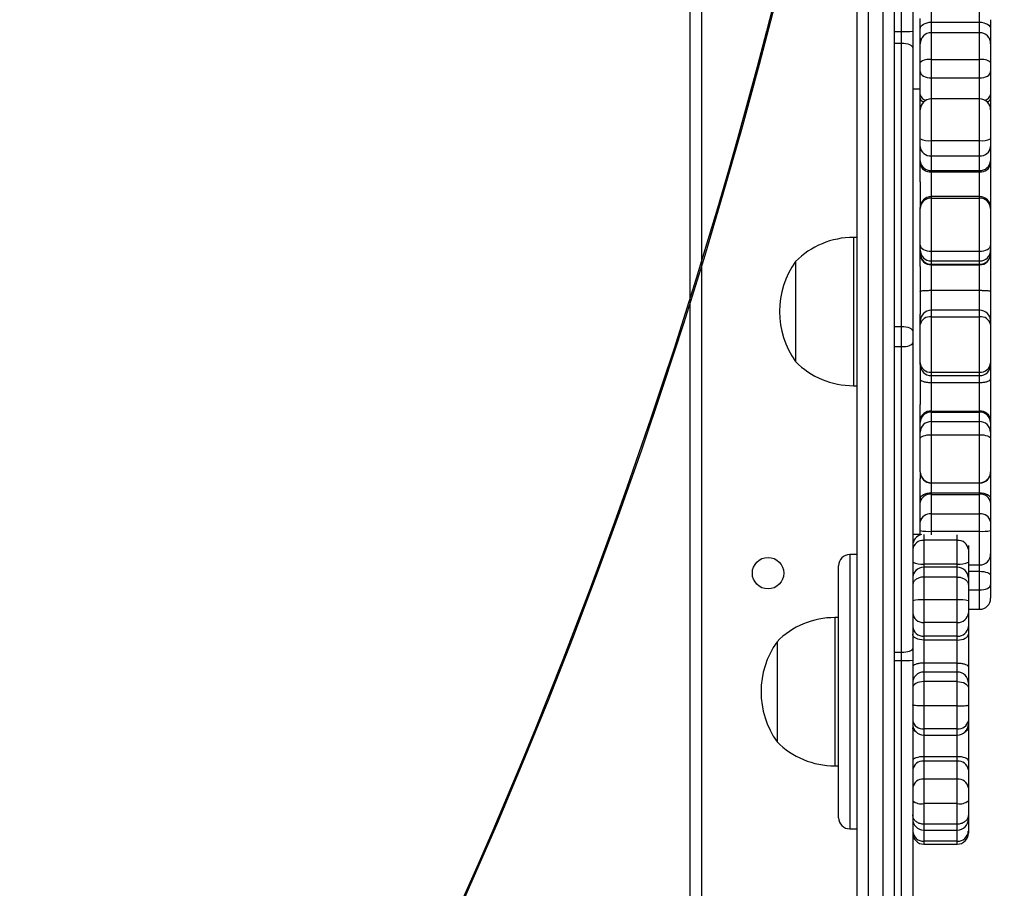
# Model space of a CAD drawing. Units: inches. Extents: x -566 to 1863, y 86 to 1407.
# Drawn here: x 1136 to 1163, y 680 to 704 of the extents above; entities that cross this region are included whole.
import ezdxf

# ---------------------------------------------------------------- set-up
doc = ezdxf.new("R2010")
doc.units = ezdxf.units.IN
doc.header["$MEASUREMENT"] = 0
doc.layers.add('VP-EQ', color=7, linetype='Continuous', true_color=0x8a3492)
doc.layers.add('VP-HIC', color=6, linetype='Continuous')
doc.styles.get("Standard").update_dxf_attribs({"font": 'arial.ttf'})
doc.dimstyles.get("Standard").update_dxf_attribs({"dimtxt": 14, "dimasz": 20, "dimexe": 20, "dimexo": 50, "dimgap": 20, "dimtad": 0, "dimdec": 0, "dimzin": 0, "dimdsep": 46, "dimtxsty": 'Standard', "dimcen": -0.09, "dimadec": 0, "dimazin": 0, "dimtfac": 1, "dimtdec": 4, "dimtofl": 0, "dimtmove": 0, "dimatfit": 3, "dimfxl": 70, "dimfxlon": 1, "dimtolj": 1, "dimtzin": 0, "dimarcsym": 0})

# ---------------------------------------------------------------- blocks, each defined once
blk = doc.blocks.new('*D144')
at = {"layer": 'Defpoints', "color": 0}
for p in [(1528.974, 1297.72), (246.816, 718.934), (1528.974, 634.706)]:
    blk.add_point(p, dxfattribs=at)
at = {"layer": 'VP-EQ', "color": 0, "lineweight": -2}
for p, q in [((246.816, 1227.72), (246.816, 1317.72)), ((1528.974, 1227.72), (1528.974, 1317.72)), ((266.816, 1297.72), (844.196, 1297.72)), ((1508.974, 1297.72), (924.74, 1297.72))]:
    blk.add_line(p, q, dxfattribs=at)
at = {"layer": 'VP-EQ', "color": 0}
for points in [[(266.816, 1301.053), (266.816, 1294.387), (246.816, 1297.72)], [(1508.974, 1294.387), (1508.974, 1301.053), (1528.974, 1297.72)]]:
    blk.add_solid(points, dxfattribs=at)
at = {"layer": 'VP-EQ', "color": 0, "insert": (884.468, 1297.72), "char_height": 14, "attachment_point": 5}
blk.add_mtext('\\A1;1285', dxfattribs=at)
blk = doc.blocks.new('*D145')
at = {"layer": 'Defpoints', "color": 0}
for p in [(844.408, 1025.678), (844.408, 290.127), (1756.058, 290.127)]:
    blk.add_point(p, dxfattribs=at)
at = {"layer": 'VP-EQ', "color": 0, "lineweight": -2}
for p, q in [((1686.058, 1025.678), (1776.058, 1025.678)), ((1756.058, 1005.678), (1756.058, 710.451)), ((1756.058, 310.127), (1756.058, 639.721)), ((1686.058, 290.127), (1776.058, 290.127))]:
    blk.add_line(p, q, dxfattribs=at)
at = {"layer": 'VP-EQ', "color": 0}
for points in [[(1759.391, 1005.678), (1752.724, 1005.678), (1756.058, 1025.678)], [(1752.724, 310.127), (1759.391, 310.127), (1756.058, 290.127)]]:
    blk.add_solid(points, dxfattribs=at)
at = {"layer": 'VP-EQ', "color": 0, "insert": (1756.058, 675.086), "char_height": 14, "attachment_point": 5, "rotation": 90}
blk.add_mtext('\\A1;740', dxfattribs=at)
blk = doc.blocks.new('*D146')
at = {"layer": 'Defpoints', "color": 0}
for p in [(821.508, 1225.678), (821.508, 85.827), (1843.158, 85.827)]:
    blk.add_point(p, dxfattribs=at)
at = {"layer": 'VP-EQ', "color": 0, "lineweight": -2}
for p, q in [((1773.158, 1225.678), (1863.158, 1225.678)), ((1843.158, 1205.678), (1843.158, 720.87)), ((1843.158, 105.827), (1843.158, 640.48)), ((1773.158, 85.827), (1863.158, 85.827))]:
    blk.add_line(p, q, dxfattribs=at)
at = {"layer": 'VP-EQ', "color": 0}
for points in [[(1846.491, 1205.678), (1839.825, 1205.678), (1843.158, 1225.678)], [(1839.825, 105.827), (1846.491, 105.827), (1843.158, 85.827)]]:
    blk.add_solid(points, dxfattribs=at)
at = {"layer": 'VP-EQ', "color": 0, "insert": (1843.158, 680.675), "char_height": 14, "attachment_point": 5, "rotation": 90}
blk.add_mtext('\\A1;1140', dxfattribs=at)
blk = doc.blocks.new('*D147')
at = {"layer": 'Defpoints', "color": 0}
for p in [(1678.968, 1387.095), (44.416, 671.684), (1678.968, 634.706)]:
    blk.add_point(p, dxfattribs=at)
at = {"layer": 'VP-EQ', "color": 0, "lineweight": -2}
for p, q in [((44.416, 1317.095), (44.416, 1407.095)), ((1678.968, 1317.095), (1678.968, 1407.095)), ((64.416, 1387.095), (843.622, 1387.095)), ((1658.968, 1387.095), (924.166, 1387.095))]:
    blk.add_line(p, q, dxfattribs=at)
at = {"layer": 'VP-EQ', "color": 0}
for points in [[(64.416, 1390.428), (64.416, 1383.762), (44.416, 1387.095)], [(1658.968, 1383.762), (1658.968, 1390.428), (1678.968, 1387.095)]]:
    blk.add_solid(points, dxfattribs=at)
at = {"layer": 'VP-EQ', "color": 0, "insert": (883.894, 1387.095), "char_height": 14, "attachment_point": 5}
blk.add_mtext('\\A1;1635', dxfattribs=at)
blk = doc.blocks.new('RC1580_')
at = {"color": 0, "linetype": 'Continuous', "lineweight": 25}
for p, q in [((1160.208, 703.196), (1160.208, 747.625)), ((1160.508, 747.631), (1160.508, 703.201)), ((1154.508, 676.584), (1154.508, 740.784)), ((1154.808, 740.784), (1154.808, 676.584)), ((1159.008, 676.461), (1159.008, 723.054)), ((1159.308, 723.054), (1159.308, 676.151)), ((1159.708, 546.314), (1159.708, 723.054)), ((1160.008, 723.054), (1160.008, 546.314)), ((1161.008, 703.813), (1161.008, 703.445)), ((1162.308, 703.445), (1162.308, 703.813)), ((1160.708, 703.513), (1160.708, 703.546)), ((1160.708, 703.26), (1160.708, 703.513)), ((1160.708, 703.016), (1160.708, 703.26)), ((1161.008, 703.445), (1162.308, 703.445)), ((1161.008, 703.445), (1161.008, 703.162)), ((1162.308, 703.162), (1162.308, 703.445)), ((1162.608, 703.513), (1162.608, 703.26)), ((1162.608, 703.26), (1162.608, 703.016)), ((1160.008, 703.196), (1160.208, 703.196)), ((1160.208, 702.881), (1160.208, 703.196)), ((1160.508, 703.201), (1160.508, 702.752)), ((1160.708, 702.862), (1160.708, 703.016)), ((1162.308, 703.162), (1161.008, 703.162)), ((1161.008, 703.162), (1161.008, 702.435)), ((1162.308, 702.435), (1162.308, 703.162)), ((1162.608, 703.016), (1162.608, 702.862)), ((1160.008, 702.881), (1160.208, 702.881)), ((1160.208, 695.237), (1160.208, 702.881)), ((1160.508, 702.752), (1160.508, 695.108)), ((1160.708, 702.361), (1160.708, 702.862)), ((1162.608, 702.862), (1162.608, 702.361)), ((1160.708, 702.115), (1160.708, 702.361)), ((1161.008, 702.435), (1162.308, 702.435)), ((1161.008, 702.435), (1161.008, 701.942)), ((1162.308, 701.942), (1162.308, 702.435)), ((1162.608, 702.361), (1162.608, 702.115)), ((1160.708, 701.492), (1160.708, 702.115)), ((1161.008, 701.942), (1162.308, 701.942)), ((1161.008, 701.942), (1161.008, 701.378)), ((1162.308, 701.378), (1162.308, 701.942)), ((1162.608, 702.115), (1162.608, 701.492)), ((1160.708, 701.64), (1160.508, 701.64)), ((1160.708, 701.386), (1160.708, 701.492)), ((1162.608, 701.492), (1162.608, 701.386)), ((1160.708, 701.078), (1160.708, 701.386)), ((1162.308, 701.378), (1161.008, 701.378)), ((1161.008, 701.378), (1161.008, 700.25)), ((1162.308, 700.25), (1162.308, 701.378)), ((1162.608, 701.386), (1162.608, 701.078)), ((1160.708, 700.301), (1160.708, 701.078)), ((1162.608, 701.078), (1162.608, 700.301)), ((1160.708, 700.094), (1160.708, 700.301)), ((1160.708, 699.703), (1160.708, 700.094)), ((1161.008, 700.25), (1162.308, 700.25)), ((1161.008, 700.25), (1161.008, 699.836)), ((1162.308, 699.836), (1162.308, 700.25)), ((1162.608, 700.301), (1162.608, 700.094)), ((1162.608, 700.094), (1162.608, 699.703)), ((1161.008, 699.836), (1162.308, 699.836)), ((1161.008, 699.836), (1161.008, 699.446)), ((1162.308, 699.446), (1162.308, 699.836)), ((1160.708, 699.631), (1160.708, 699.703)), ((1160.708, 699.137), (1160.708, 699.631)), ((1162.608, 699.703), (1162.608, 699.631)), ((1162.608, 699.631), (1162.608, 698.453)), ((1161.008, 699.446), (1162.308, 699.446)), ((1161.008, 699.446), (1161.008, 699.409)), ((1161.008, 699.409), (1162.308, 699.409)), ((1161.008, 699.409), (1161.008, 698.744)), ((1162.308, 699.409), (1162.308, 699.446)), ((1162.308, 698.744), (1162.308, 699.409)), ((1160.708, 699.137), (1160.708, 698.444)), ((1162.308, 698.744), (1161.008, 698.744)), ((1161.008, 698.744), (1161.008, 698.702)), ((1162.308, 698.702), (1162.308, 698.744)), ((1161.008, 698.702), (1161.008, 697.268)), ((1161.008, 698.702), (1162.308, 698.702)), ((1162.308, 697.268), (1162.308, 698.702)), ((1160.708, 698.423), (1160.708, 698.444)), ((1160.708, 697.435), (1160.708, 698.423)), ((1162.608, 698.444), (1162.608, 698.423)), ((1162.608, 698.423), (1162.608, 697.435)), ((1159.008, 697.64), (1158.908, 697.64)), ((1158.908, 697.64), (1158.908, 693.878)), ((1160.708, 697.303), (1160.708, 697.435)), ((1162.608, 697.435), (1162.608, 697.303)), ((1160.708, 697.212), (1160.708, 697.303)), ((1160.708, 697.186), (1160.708, 697.212)), ((1160.708, 696.851), (1160.708, 697.186)), ((1161.008, 697.268), (1162.308, 697.268)), ((1161.008, 697.268), (1161.008, 697.005)), ((1162.308, 697.005), (1162.308, 697.268)), ((1162.608, 697.303), (1162.608, 697.212)), ((1162.608, 697.212), (1162.608, 697.186)), ((1162.608, 697.186), (1162.608, 696.185)), ((1157.348, 696.99), (1157.348, 694.451)), ((1161.008, 697.005), (1162.308, 697.005)), ((1161.008, 697.005), (1161.008, 696.914)), ((1161.008, 696.914), (1162.308, 696.914)), ((1161.008, 696.914), (1161.008, 696.901)), ((1161.008, 696.901), (1161.008, 696.213)), ((1161.008, 696.901), (1162.308, 696.901)), ((1162.308, 696.914), (1162.308, 697.005)), ((1162.308, 696.901), (1162.308, 696.914)), ((1162.308, 696.213), (1162.308, 696.901)), ((1160.708, 696.851), (1160.708, 695.566)), ((1161.008, 696.213), (1162.308, 696.213)), ((1161.008, 696.213), (1161.008, 695.677)), ((1162.308, 695.677), (1162.308, 696.213)), ((1162.608, 696.185), (1162.608, 695.377)), ((1160.708, 695.377), (1160.708, 695.566)), ((1162.308, 695.677), (1161.008, 695.677)), ((1161.008, 695.677), (1161.008, 695.498)), ((1162.308, 695.498), (1162.308, 695.677)), ((1160.708, 695.287), (1160.708, 695.377)), ((1161.008, 695.498), (1161.008, 694.004)), ((1161.008, 695.498), (1162.308, 695.498)), ((1162.308, 694.004), (1162.308, 695.498)), ((1162.608, 695.377), (1162.608, 695.287)), ((1160.008, 695.237), (1160.208, 695.237)), ((1160.208, 694.694), (1160.208, 695.237)), ((1160.508, 695.108), (1160.508, 694.797)), ((1160.708, 694.258), (1160.708, 695.287)), ((1162.608, 695.287), (1162.608, 694.258)), ((1160.508, 694.797), (1160.508, 686.553)), ((1160.008, 694.694), (1160.208, 694.694)), ((1160.208, 686.45), (1160.208, 694.694)), ((1157.348, 694.451), (1157.348, 694.29)), ((1160.708, 694.211), (1160.708, 694.258)), ((1162.608, 694.258), (1162.608, 694.211)), ((1160.708, 694.211), (1160.708, 693.132)), ((1161.008, 694.004), (1162.308, 694.004)), ((1161.008, 694.004), (1161.008, 693.912)), ((1162.308, 693.912), (1162.308, 694.004)), ((1162.608, 694.211), (1162.608, 693.823)), ((1158.908, 693.878), (1158.908, 693.64)), ((1161.008, 693.912), (1162.308, 693.912)), ((1161.008, 693.912), (1161.008, 693.727)), ((1161.008, 693.727), (1162.308, 693.727)), ((1161.008, 693.727), (1161.008, 692.957)), ((1162.308, 693.727), (1162.308, 693.912)), ((1162.308, 692.957), (1162.308, 693.727)), ((1162.608, 693.823), (1162.608, 692.701)), ((1158.908, 693.64), (1159.008, 693.64)), ((1160.708, 692.701), (1160.708, 693.132)), ((1161.008, 692.957), (1162.308, 692.957)), ((1161.008, 692.957), (1161.008, 692.93)), ((1161.008, 692.93), (1161.008, 692.671)), ((1161.008, 692.93), (1162.308, 692.93)), ((1162.308, 692.93), (1162.308, 692.957)), ((1162.308, 692.671), (1162.308, 692.93)), ((1160.708, 692.648), (1160.708, 692.701)), ((1160.708, 692.389), (1160.708, 692.648)), ((1161.008, 692.671), (1161.008, 692.319)), ((1161.008, 692.671), (1162.308, 692.671)), ((1162.308, 692.319), (1162.308, 692.671)), ((1162.608, 692.701), (1162.608, 692.648)), ((1162.608, 692.648), (1162.608, 692.389)), ((1160.708, 692.213), (1160.708, 692.389)), ((1162.608, 692.389), (1162.608, 692.213)), ((1160.708, 691.32), (1160.708, 692.213)), ((1161.008, 692.319), (1161.008, 691.023)), ((1161.008, 692.319), (1162.308, 692.319)), ((1162.308, 691.023), (1162.308, 692.319)), ((1162.608, 692.213), (1162.608, 691.32)), ((1160.708, 691.317), (1160.708, 691.32)), ((1160.708, 691.317), (1160.708, 691.132)), ((1162.608, 691.32), (1162.608, 691.317)), ((1162.608, 691.317), (1162.608, 690.586)), ((1160.708, 690.586), (1160.708, 691.132)), ((1161.008, 691.023), (1162.308, 691.023)), ((1161.008, 691.023), (1161.008, 691.017)), ((1161.008, 691.017), (1162.308, 691.017)), ((1161.008, 691.017), (1161.008, 690.755)), ((1162.308, 691.017), (1162.308, 691.023)), ((1162.308, 690.755), (1162.308, 691.017)), ((1160.708, 690.493), (1160.708, 690.586)), ((1161.008, 690.755), (1162.308, 690.755)), ((1161.008, 690.755), (1161.008, 690.709)), ((1161.008, 690.709), (1161.008, 690.18)), ((1161.008, 690.709), (1162.308, 690.709)), ((1162.308, 690.709), (1162.308, 690.755)), ((1162.308, 690.18), (1162.308, 690.709)), ((1162.608, 690.586), (1162.608, 690.493)), ((1160.708, 689.964), (1160.708, 690.493)), ((1162.608, 690.493), (1162.608, 689.964)), ((1161.008, 690.18), (1161.008, 689.713)), ((1161.008, 690.18), (1162.308, 690.18)), ((1162.308, 689.713), (1162.308, 690.18)), ((1160.708, 689.731), (1160.708, 689.964)), ((1160.708, 689.616), (1160.708, 689.731)), ((1162.608, 689.964), (1162.608, 689.731)), ((1162.608, 689.731), (1162.608, 689.105)), ((1160.508, 689.64), (1160.708, 689.64)), ((1160.808, 689.629), (1160.808, 689.47)), ((1160.808, 689.47), (1160.808, 688.831)), ((1161.708, 689.47), (1160.808, 689.47)), ((1161.008, 689.713), (1162.308, 689.713)), ((1161.008, 689.713), (1161.008, 689.619)), ((1161.708, 689.47), (1161.708, 689.619)), ((1161.708, 688.831), (1161.708, 689.47)), ((1162.308, 688.805), (1162.308, 689.713)), ((1162.008, 689.329), (1162.008, 689.22)), ((1162.008, 689.22), (1162.008, 688.884)), ((1159.008, 689.086), (1158.808, 689.086)), ((1158.808, 689.086), (1158.808, 688.737)), ((1162.608, 689.105), (1162.608, 688.521)), ((1158.508, 688.465), (1158.508, 688.786)), ((1158.808, 688.737), (1158.808, 681.687)), ((1161.708, 688.831), (1160.808, 688.831)), ((1160.808, 688.831), (1160.808, 688.746)), ((1161.708, 688.746), (1160.808, 688.746)), ((1160.808, 688.746), (1160.808, 688.745)), ((1160.808, 688.745), (1160.808, 688.48)), ((1161.708, 688.745), (1160.808, 688.745)), ((1161.708, 688.746), (1161.708, 688.831)), ((1161.708, 688.745), (1161.708, 688.746)), ((1161.708, 688.48), (1161.708, 688.745)), ((1162.008, 688.884), (1162.008, 688.446)), ((1162.008, 688.805), (1162.308, 688.805)), ((1162.308, 688.634), (1162.308, 688.805)), ((1158.508, 681.987), (1158.508, 688.465)), ((1160.808, 688.48), (1160.808, 687.863)), ((1161.708, 688.48), (1160.808, 688.48)), ((1161.708, 687.863), (1161.708, 688.48)), ((1162.008, 688.634), (1162.308, 688.634)), ((1162.008, 688.446), (1162.008, 688.263)), ((1162.308, 688.133), (1162.308, 688.634)), ((1162.608, 688.521), (1162.608, 688.27)), ((1162.008, 688.263), (1162.008, 687.837)), ((1162.008, 688.133), (1162.308, 688.133)), ((1162.308, 687.611), (1162.308, 688.133)), ((1162.608, 688.27), (1162.608, 687.911)), ((1161.708, 687.863), (1160.808, 687.863)), ((1160.808, 687.863), (1160.808, 687.252)), ((1161.708, 687.252), (1161.708, 687.863)), ((1162.008, 687.837), (1162.008, 687.516)), ((1162.008, 687.611), (1162.308, 687.611)), ((1158.508, 687.386), (1158.408, 687.386)), ((1158.408, 687.386), (1158.408, 683.386)), ((1162.008, 687.516), (1162.008, 687.15)), ((1161.708, 687.252), (1160.808, 687.252)), ((1160.808, 687.252), (1160.808, 686.885)), ((1161.708, 686.885), (1161.708, 687.252)), ((1162.008, 687.15), (1162.008, 686.941)), ((1161.708, 686.885), (1160.808, 686.885)), ((1160.808, 686.885), (1160.808, 686.781)), ((1161.708, 686.781), (1161.708, 686.885)), ((1162.008, 686.941), (1162.008, 686.054)), ((1156.848, 686.736), (1156.848, 684.036)), ((1160.508, 686.553), (1160.508, 686.236)), ((1161.708, 686.781), (1160.808, 686.781)), ((1160.808, 686.781), (1160.808, 686.16)), ((1161.708, 686.16), (1161.708, 686.781)), ((1160.008, 686.45), (1160.208, 686.45)), ((1160.208, 686.228), (1160.208, 686.45)), ((1160.008, 686.228), (1160.208, 686.228)), ((1160.208, 668.014), (1160.208, 686.228)), ((1160.508, 686.236), (1160.508, 668.045)), ((1161.708, 686.16), (1160.808, 686.16)), ((1160.808, 686.16), (1160.808, 685.918)), ((1161.708, 685.918), (1161.708, 686.16)), ((1162.008, 686.054), (1162.008, 685.618)), ((1161.708, 685.918), (1160.808, 685.918)), ((1160.808, 685.918), (1160.808, 685.661)), ((1161.708, 685.661), (1161.708, 685.918)), ((1160.808, 685.661), (1160.808, 685.002)), ((1161.708, 685.661), (1160.808, 685.661)), ((1161.708, 685.002), (1161.708, 685.661)), ((1162.008, 685.618), (1162.008, 685.483)), ((1162.008, 685.483), (1162.008, 685.029)), ((1161.708, 685.002), (1160.808, 685.002)), ((1160.808, 685.002), (1160.808, 684.387)), ((1161.708, 684.387), (1161.708, 685.002)), ((1162.008, 685.029), (1162.008, 684.606)), ((1162.008, 684.606), (1162.008, 684.515)), ((1162.008, 684.515), (1162.008, 684.411)), ((1162.008, 684.411), (1162.008, 683.523)), ((1161.708, 684.387), (1160.808, 684.387)), ((1160.808, 684.387), (1160.808, 684.215)), ((1160.808, 684.215), (1161.708, 684.215)), ((1160.808, 684.215), (1160.808, 683.634)), ((1161.708, 684.215), (1161.708, 684.387)), ((1161.708, 683.634), (1161.708, 684.215)), ((1160.808, 683.634), (1160.808, 683.512)), ((1161.708, 683.634), (1160.808, 683.634)), ((1161.708, 683.512), (1161.708, 683.634)), ((1158.408, 683.386), (1158.508, 683.386)), ((1160.808, 683.512), (1160.808, 683.029)), ((1161.708, 683.512), (1160.808, 683.512)), ((1161.708, 683.029), (1161.708, 683.512)), ((1162.008, 683.523), (1162.008, 683.277)), ((1162.008, 683.277), (1162.008, 682.794)), ((1160.808, 683.029), (1160.808, 682.369)), ((1161.708, 683.029), (1160.808, 683.029)), ((1161.708, 682.369), (1161.708, 683.029)), ((1162.008, 682.794), (1162.008, 682.447)), ((1161.708, 682.369), (1160.808, 682.369)), ((1160.808, 682.369), (1160.808, 681.814)), ((1161.708, 681.814), (1161.708, 682.369)), ((1162.008, 682.447), (1162.008, 682.064)), ((1162.008, 682.064), (1162.008, 681.956)), ((1161.708, 681.814), (1160.808, 681.814)), ((1160.808, 681.814), (1160.808, 681.656)), ((1161.708, 681.656), (1161.708, 681.814)), ((1162.008, 681.934), (1162.007, 681.934)), ((1162.008, 681.956), (1162.008, 681.934)), ((1162.008, 681.934), (1162.008, 681.629)), ((1158.808, 681.687), (1159.008, 681.687)), ((1160.808, 681.656), (1161.708, 681.656)), ((1160.808, 681.656), (1160.808, 681.353)), ((1161.708, 681.353), (1161.708, 681.656)), ((1162.008, 681.629), (1162.008, 681.573)), ((1161.708, 681.353), (1160.808, 681.353)), ((1160.808, 681.353), (1160.808, 681.273)), ((1160.808, 681.273), (1161.708, 681.273)), ((1161.708, 681.273), (1161.708, 681.353))]:
    blk.add_line(p, q, dxfattribs=at)
at = {"color": 0, "linetype": 'Continuous', "lineweight": 25, "flags": 128}
for points in [[(1160.708, 703.26), (1160.713, 703.296), (1160.73, 703.331), (1160.758, 703.363), (1160.795, 703.391), (1160.841, 703.414), (1160.893, 703.431), (1160.949, 703.442), (1161.008, 703.445)], [(1162.308, 703.445), (1162.366, 703.442), (1162.422, 703.431), (1162.474, 703.414), (1162.52, 703.391), (1162.557, 703.363), (1162.585, 703.331), (1162.602, 703.296), (1162.608, 703.26)], [(1160.208, 702.881), (1160.266, 702.879), (1160.322, 702.872), (1160.374, 702.86), (1160.42, 702.843), (1160.457, 702.824), (1160.485, 702.801), (1160.502, 702.777), (1160.508, 702.752)], [(1160.708, 702.115), (1160.713, 702.081), (1160.73, 702.049), (1160.758, 702.019), (1160.795, 701.992), (1160.841, 701.971), (1160.893, 701.955), (1160.949, 701.945), (1161.008, 701.942)], [(1162.308, 701.942), (1162.366, 701.945), (1162.422, 701.955), (1162.474, 701.971), (1162.52, 701.992), (1162.557, 702.019), (1162.585, 702.049), (1162.602, 702.081), (1162.608, 702.115)], [(1160.708, 701.386), (1160.713, 701.362), (1160.73, 701.34), (1160.758, 701.319), (1160.795, 701.301), (1160.803, 701.298)], [(1160.708, 697.435), (1160.713, 697.402), (1160.73, 697.371), (1160.758, 697.342), (1160.795, 697.317), (1160.841, 697.296), (1160.893, 697.281), (1160.949, 697.271), (1161.008, 697.268)], [(1162.308, 697.268), (1162.366, 697.271), (1162.422, 697.281), (1162.474, 697.296), (1162.52, 697.317), (1162.557, 697.342), (1162.585, 697.371), (1162.602, 697.402), (1162.608, 697.435)], [(1160.208, 695.237), (1160.266, 695.235), (1160.322, 695.227), (1160.374, 695.215), (1160.42, 695.199), (1160.457, 695.18), (1160.485, 695.157), (1160.502, 695.133), (1160.508, 695.108)], [(1160.208, 694.694), (1160.266, 694.696), (1160.322, 694.702), (1160.374, 694.711), (1160.42, 694.724), (1160.457, 694.74), (1160.485, 694.757), (1160.502, 694.777), (1160.508, 694.797)], [(1160.708, 692.213), (1160.713, 692.233), (1160.73, 692.253), (1160.758, 692.272), (1160.795, 692.288), (1160.841, 692.301), (1160.893, 692.311), (1160.949, 692.317), (1161.008, 692.319)], [(1162.308, 692.319), (1162.366, 692.317), (1162.422, 692.311), (1162.474, 692.301), (1162.52, 692.288), (1162.557, 692.272), (1162.585, 692.253), (1162.602, 692.233), (1162.608, 692.213)], [(1160.708, 690.586), (1160.713, 690.619), (1160.73, 690.651), (1160.758, 690.68), (1160.795, 690.706), (1160.841, 690.727), (1160.893, 690.742), (1160.949, 690.752), (1161.008, 690.755)], [(1162.308, 690.755), (1162.366, 690.752), (1162.422, 690.742), (1162.474, 690.727), (1162.52, 690.706), (1162.557, 690.68), (1162.585, 690.651), (1162.602, 690.619), (1162.608, 690.586)], [(1162.308, 688.634), (1162.366, 688.632), (1162.422, 688.625), (1162.474, 688.615), (1162.52, 688.601), (1162.557, 688.584), (1162.585, 688.564), (1162.602, 688.543), (1162.608, 688.521)], [(1162.308, 688.133), (1162.366, 688.135), (1162.422, 688.143), (1162.474, 688.156), (1162.52, 688.173), (1162.557, 688.194), (1162.585, 688.218), (1162.602, 688.244), (1162.608, 688.27)], [(1160.808, 686.781), (1160.749, 686.784), (1160.693, 686.793), (1160.641, 686.808), (1160.595, 686.828), (1160.558, 686.852), (1160.53, 686.879), (1160.513, 686.909), (1160.508, 686.941)], [(1161.708, 686.781), (1161.766, 686.784), (1161.822, 686.793), (1161.874, 686.808), (1161.92, 686.828), (1161.957, 686.852), (1161.985, 686.879), (1162.002, 686.909), (1162.008, 686.941)], [(1160.208, 686.45), (1160.266, 686.452), (1160.322, 686.458), (1160.374, 686.467), (1160.42, 686.48), (1160.457, 686.496), (1160.485, 686.513), (1160.502, 686.533), (1160.508, 686.553)], [(1160.808, 685.661), (1160.749, 685.657), (1160.693, 685.647), (1160.641, 685.631), (1160.595, 685.609), (1160.558, 685.582), (1160.53, 685.551), (1160.513, 685.518), (1160.508, 685.483)], [(1161.708, 685.661), (1161.766, 685.657), (1161.822, 685.647), (1161.874, 685.631), (1161.92, 685.609), (1161.957, 685.582), (1161.985, 685.551), (1162.002, 685.518), (1162.008, 685.483)], [(1160.808, 683.634), (1160.749, 683.632), (1160.693, 683.626), (1160.641, 683.616), (1160.595, 683.602), (1160.558, 683.585), (1160.53, 683.566), (1160.513, 683.545), (1160.508, 683.523)], [(1162.008, 683.523), (1162.002, 683.545), (1161.985, 683.566), (1161.957, 683.585), (1161.92, 683.602), (1161.874, 683.616), (1161.822, 683.626), (1161.766, 683.632), (1161.708, 683.634)]]:
    blk.add_lwpolyline(points, dxfattribs=at)
at = {"color": 0, "linetype": 'Continuous', "lineweight": 25}
blk.add_circle((1156.608, 688.584), 0.425, dxfattribs=at)
for centre, radius, start, end in [((1160.283, 707.531), 4.336, 269.0074, 272.9732), ((1161.008, 702.862), 0.3, 90, 180), ((1160.748, 703.034), 0.0445, 203.9692, 254.7428), ((1162.308, 702.862), 0.3, 0, 90), ((1162.567, 703.034), 0.0445, 285.2572, 336.0308), ((1160.937, 702.076), 0.366, 78.9209, 128.7892), ((1162.378, 702.076), 0.366, 51.2118, 101.0781), ((1160.898, 701.532), 0.194, 191.8328, 259.5969), ((1162.417, 701.532), 0.194, 280.4065, 348.1617), ((1161.008, 701.078), 0.3, 90, 180), ((1162.308, 701.078), 0.3, 0, 90), ((1162.486, 701.422), 0.127, 281.621, 343.1899), ((1160.935, 700.732), 0.488, 242.2354, 278.5935), ((1160.988, 700.117), 0.281, 184.6877, 274.0215), ((1162.38, 700.732), 0.488, 261.4073, 297.7639), ((1162.327, 700.117), 0.281, 265.9795, 355.3113), ((1160.988, 699.726), 0.281, 184.6869, 274.0222), ((1160.973, 699.677), 0.27, 189.9224, 277.2981), ((1162.327, 699.726), 0.281, 265.9788, 355.3121), ((1162.342, 699.677), 0.27, 262.7029, 350.0765), ((1161.008, 698.444), 0.3, 90, 180), ((1162.308, 698.444), 0.3, 0, 90), ((1160.998, 698.412), 0.29, 88.0403, 177.8935), ((1162.317, 698.412), 0.29, 2.1075, 91.9587), ((1158.908, 695.443), 2.197, 90, 135.2397), ((1161.006, 697.304), 0.299, 180.2069, 270.2044), ((1161.006, 697.213), 0.299, 180.2064, 270.2048), ((1161, 697.194), 0.293, 181.5637, 271.4834), ((1162.309, 697.304), 0.299, 269.7966, 359.7921), ((1162.309, 697.213), 0.299, 269.7961, 359.7926), ((1162.315, 697.194), 0.293, 268.5176, 358.4353), ((1159.252, 695.64), 2.334, 144.6647, 215.3353), ((1161.008, 695.377), 0.3, 90, 180), ((1162.308, 695.377), 0.3, 0, 90), ((1160.97, 695.233), 0.268, 81.8476, 168.3587), ((1162.345, 695.233), 0.268, 11.6424, 98.1514), ((1158.908, 695.837), 2.197, 224.7603, 270), ((1160.986, 694.283), 0.28, 185.1886, 274.3847), ((1162.329, 694.283), 0.28, 265.6164, 354.8104), ((1161.008, 694.211), 0.3, 180, 270), ((1162.308, 694.211), 0.3, 270, 0), ((1160.987, 692.677), 0.28, 85.7939, 175.0577), ((1160.999, 692.639), 0.291, 88.2887, 178.1803), ((1162.328, 692.677), 0.28, 4.9433, 94.2051), ((1162.316, 692.639), 0.291, 1.8207, 91.7103), ((1160.999, 692.38), 0.291, 88.2892, 178.1798), ((1162.316, 692.38), 0.291, 1.8211, 91.7098), ((1161.006, 691.322), 0.298, 180.3028, 270.2968), ((1161.008, 691.317), 0.3, 180, 270), ((1162.309, 691.322), 0.298, 269.7041, 359.6963), ((1162.308, 691.317), 0.3, 270, 0), ((1160.971, 690.442), 0.269, 82.2812, 169.2535), ((1162.344, 690.442), 0.269, 10.7475, 97.7178), ((1160.971, 689.914), 0.269, 82.2812, 169.2535), ((1162.344, 689.914), 0.269, 10.7475, 97.7178), ((1160.933, 691.013), 1.302, 260.038, 273.2919), ((1162.382, 691.013), 1.302, 266.7084, 279.9617), ((1160.808, 689.333), 0.3, 102.9574, 180), ((1160.784, 689.192), 0.278, 85.2384, 174.2728), ((1161.731, 689.192), 0.278, 5.7272, 94.7616), ((1158.808, 688.786), 0.3, 90, 180), ((1162.308, 689.105), 0.3, 270, 0), ((1160.735, 689.291), 0.466, 240.822, 278.9548), ((1160.808, 688.446), 0.3, 90, 180), ((1160.807, 688.445), 0.3, 89.9811, 179.9779), ((1161.78, 689.291), 0.466, 261.0452, 299.178), ((1161.708, 688.446), 0.3, 0, 90), ((1161.708, 688.445), 0.3, 0.0221, 90.0189), ((1160.733, 686.95), 0.916, 85.3344, 104.2577), ((1161.782, 686.95), 0.916, 75.7423, 94.6656), ((1162.308, 687.911), 0.3, 270, 0), ((1158.408, 685.189), 2.197, 90, 135.2397), ((1160.791, 687.535), 0.284, 183.8538, 273.3931), ((1161.724, 687.535), 0.284, 266.6069, 356.1462), ((1160.791, 687.169), 0.284, 183.8538, 273.3931), ((1161.724, 687.169), 0.284, 266.6069, 356.1462), ((1158.752, 685.386), 2.334, 144.6647, 215.3353), ((1160.282, 688.96), 2.733, 268.4299, 274.7248), ((1160.808, 685.618), 0.3, 90, 180), ((1161.708, 685.618), 0.3, 0, 90), ((1160.772, 684.654), 0.269, 190.3986, 277.5439), ((1160.808, 684.515), 0.3, 180, 270), ((1161.743, 684.654), 0.269, 262.4561, 349.6014), ((1161.708, 684.515), 0.3, 270, 0), ((1158.408, 685.583), 2.197, 224.7603, 270), ((1160.778, 683.24), 0.273, 83.8844, 172.1697), ((1161.737, 683.24), 0.273, 7.8303, 96.1156), ((1160.778, 682.757), 0.273, 83.8858, 172.1683), ((1161.737, 682.757), 0.273, 7.8317, 96.1142), ((1160.738, 682.715), 0.353, 229.3603, 281.411), ((1161.777, 682.715), 0.353, 258.589, 310.6397), ((1158.808, 681.987), 0.3, 180, 270), ((1160.808, 681.956), 0.3, 180, 270), ((1161.708, 681.956), 0.3, 270, 0), ((1160.796, 681.641), 0.288, 182.5647, 272.3509), ((1160.808, 681.573), 0.3, 180, 270), ((1161.719, 681.641), 0.288, 267.6491, 357.4353), ((1161.708, 681.573), 0.3, 270, 0)]:
    blk.add_arc(centre, radius, start, end, dxfattribs=at)
for points, knots in [([(1162.599, 698.487), (1162.599, 698.486), (1162.606, 698.478), (1162.607, 698.466), (1162.607, 698.455), (1162.608, 698.453)], [0, 0, 0, 0, 0.054037, 0.76193, 1, 1, 1, 1]), ([(1160.708, 696.185), (1160.708, 696.185), (1160.708, 696.187), (1160.716, 696.193), (1160.748, 696.2), (1160.817, 696.208), (1160.906, 696.212), (1160.974, 696.213), (1161.008, 696.213)], [0, 0, 0, 0, 0.035563, 0.14136, 0.356026, 0.570683, 0.785342, 1, 1, 1, 1]), ([(1162.308, 696.213), (1162.341, 696.213), (1162.409, 696.212), (1162.498, 696.208), (1162.567, 696.2), (1162.599, 696.193), (1162.607, 696.187), (1162.607, 696.185), (1162.608, 696.185)], [0, 0, 0, 0, 0.214658, 0.429317, 0.643974, 0.85864, 0.964437, 1, 1, 1, 1]), ([(1160.708, 693.823), (1160.708, 693.821), (1160.708, 693.814), (1160.716, 693.796), (1160.748, 693.771), (1160.817, 693.747), (1160.906, 693.731), (1160.974, 693.729), (1161.008, 693.727)], [0, 0, 0, 0, 0.035569, 0.141369, 0.356028, 0.570676, 0.785342, 1, 1, 1, 1]), ([(1162.308, 693.727), (1162.341, 693.729), (1162.409, 693.731), (1162.498, 693.747), (1162.567, 693.771), (1162.599, 693.796), (1162.607, 693.814), (1162.607, 693.821), (1162.608, 693.823)], [0, 0, 0, 0, 0.214658, 0.429324, 0.643972, 0.858631, 0.964431, 1, 1, 1, 1]), ([(1160.808, 688.48), (1160.774, 688.478), (1160.706, 688.473), (1160.617, 688.436), (1160.548, 688.381), (1160.515, 688.322), (1160.508, 688.282), (1160.508, 688.266), (1160.508, 688.263)], [0, 0, 0, 0, 0.214665, 0.429339, 0.64401, 0.858676, 0.979459, 1, 1, 1, 1]), ([(1161.708, 688.48), (1161.741, 688.478), (1161.809, 688.473), (1161.898, 688.436), (1161.967, 688.381), (1162, 688.322), (1162.007, 688.282), (1162.007, 688.266), (1162.008, 688.263)], [0, 0, 0, 0, 0.214666, 0.429342, 0.643998, 0.858675, 0.979459, 1, 1, 1, 1]), ([(1160.808, 686.16), (1160.774, 686.159), (1160.706, 686.156), (1160.617, 686.138), (1160.548, 686.111), (1160.516, 686.084), (1160.508, 686.064), (1160.508, 686.056), (1160.508, 686.054)], [0, 0, 0, 0, 0.2146508, 0.4292994, 0.6439715, 0.8586085, 0.9584863, 1, 1, 1, 1]), ([(1161.708, 686.16), (1161.741, 686.159), (1161.809, 686.156), (1161.898, 686.138), (1161.967, 686.111), (1161.999, 686.084), (1162.007, 686.064), (1162.007, 686.056), (1162.008, 686.054)], [0, 0, 0, 0, 0.2146508, 0.4292994, 0.6439715, 0.8586085, 0.9584863, 1, 1, 1, 1]), ([(1160.808, 685.002), (1160.774, 685.002), (1160.706, 685.003), (1160.617, 685.008), (1160.548, 685.015), (1160.515, 685.022), (1160.508, 685.027), (1160.508, 685.029), (1160.508, 685.029)], [0, 0, 0, 0, 0.21467, 0.429338, 0.644017, 0.858684, 0.979464, 1, 1, 1, 1]), ([(1161.708, 685.002), (1161.741, 685.002), (1161.809, 685.003), (1161.898, 685.008), (1161.967, 685.015), (1162, 685.022), (1162.007, 685.027), (1162.007, 685.029), (1162.008, 685.029)], [0, 0, 0, 0, 0.2146716, 0.4293408, 0.6440047, 0.8586829, 0.9794635, 1, 1, 1, 1]), ([(1160.595, 684.305), (1160.58, 684.313), (1160.541, 684.333), (1160.517, 684.368), (1160.508, 684.396), (1160.508, 684.408), (1160.508, 684.411)], [0, 0, 0, 0, 0.272218, 0.710996, 0.915171, 1, 1, 1, 1]), ([(1162.008, 684.411), (1162.007, 684.408), (1162.007, 684.396), (1161.998, 684.368), (1161.972, 684.332), (1161.931, 684.311), (1161.914, 684.302)], [0, 0, 0, 0, 0.081439, 0.277455, 0.6987, 1, 1, 1, 1]), ([(1160.808, 681.814), (1160.774, 681.816), (1160.706, 681.822), (1160.617, 681.865), (1160.548, 681.929), (1160.515, 681.997), (1160.508, 682.043), (1160.508, 682.062), (1160.508, 682.064)], [0, 0, 0, 0, 0.214664, 0.429338, 0.644018, 0.858672, 0.979458, 1, 1, 1, 1]), ([(1162.008, 682.064), (1162.007, 682.062), (1162.007, 682.043), (1162, 681.997), (1161.967, 681.929), (1161.898, 681.865), (1161.809, 681.822), (1161.741, 681.816), (1161.708, 681.814)], [0, 0, 0, 0, 0.020542, 0.141329, 0.355994, 0.570659, 0.785335, 1, 1, 1, 1])]:
    blk.add_open_spline(points, degree=3, knots=knots, dxfattribs=at)
blk = doc.blocks.new('RC1580_2D')
at = {"layer": 'VP-EQ', "color": 0}
blk.add_blockref('RC1580_', (0, 0), dxfattribs=at)

msp = doc.modelspace()

# ---------------------------------------------------------------- linework, layer by layer
at = {"layer": 'VP-HIC', "color": 3}
for points in [[(1011.376, 974.69, -0.414214), (1161.376, 824.69), (1161.376, 740.884, -0.406251), (1015.465, 590.939), (1015.465, 518.734, -0.414214), (865.465, 368.734), (846.57, 368.734, -0.234294), (735.866, 294.551, -0.06427), (697.778, 289.635), (650.719, 289.635, -0.05531), (617.836, 293.284), (557.806, 293.284, -0.222735), (442.518, 347.322), (433.617, 356.268, 0.074594), (483.502, 348.784), (641.023, 348.784, 0.24866), (781.72, 423.367, 0.150094)], [(1011.376, 974.69, -0.414214), (1161.376, 824.69), (1161.376, 740.884, -0.406251), (1015.465, 590.939), (1015.465, 518.734, -0.414214), (865.465, 368.734), (846.57, 368.734, -0.234294), (735.866, 294.551, -0.06427), (697.778, 289.635), (650.719, 289.635, -0.05531), (617.836, 293.284), (557.806, 293.284, -0.222735), (442.518, 347.322), (433.617, 356.268, 0.074594), (483.502, 348.784), (641.023, 348.784, 0.24866), (781.72, 423.367), (790.508, 423.367, 0.414214), (960.508, 593.367), (960.508, 676.271, 0.414214), (790.508, 846.271), (774.522, 846.271, 0.229706), (641.023, 911.018)]]:
    msp.add_lwpolyline(points, format="xyb", dxfattribs=at)
at = {"layer": 'VP-HIC', "color": 35}
msp.add_lwpolyline([(1147.564, 678.013, 0.002342), (1147.558, 676.608), (1147.558, 592.934, 0.414214), (1297.558, 442.934), (1416.738, 442.934, 0.414214), (1566.738, 592.934), (1566.738, 676.608, 0.414214), (1416.738, 826.608), (1297.558, 826.608, 0.292513), (1161.369, 739.479, -0.106179)], format="xyb", close=True, dxfattribs=at)

# ---------------------------------------------------------------- block references
at = {"layer": 'VP-EQ', "color": 0}
msp.add_blockref('RC1580_2D', (0, 0), dxfattribs=at)

# ---------------------------------------------------------------- dimensions: what is measured, and where the dimension line sits
dim = msp.add_linear_dim(base=(1678.968, 1387.095), p1=(44.416, 671.684), p2=(1678.968, 634.706), dimstyle='Standard', override={"dimdec": 0}, dxfattribs=at)
dim.commit()
dim.dimension.update_dxf_attribs({"geometry": '*D147', "text_midpoint": (883.894, 1387.095), "dimtype": 160})
dim = msp.add_linear_dim(base=(1528.974, 1297.72), p1=(246.816, 718.934), p2=(1528.974, 634.706), text='1285', dimstyle='Standard', dxfattribs=at)
dim.commit()
dim.dimension.update_dxf_attribs({"geometry": '*D144', "text_midpoint": (884.468, 1297.72), "dimtype": 160})
dim = msp.add_linear_dim(base=(1843.158, 85.827), p1=(821.508, 1225.678), p2=(821.508, 85.827), angle=90, dimstyle='Standard', override={"dimdec": 0}, dxfattribs=at)
dim.commit()
dim.dimension.update_dxf_attribs({"geometry": '*D146', "text_midpoint": (1843.158, 680.675), "dimtype": 160})
dim = msp.add_linear_dim(base=(1756.058, 290.127), p1=(844.408, 1025.678), p2=(844.408, 290.127), angle=90, text='740', dimstyle='Standard', dxfattribs=at)
dim.commit()
dim.dimension.update_dxf_attribs({"geometry": '*D145', "text_midpoint": (1756.058, 675.086), "dimtype": 160})

doc.saveas('drawing.dxf')
